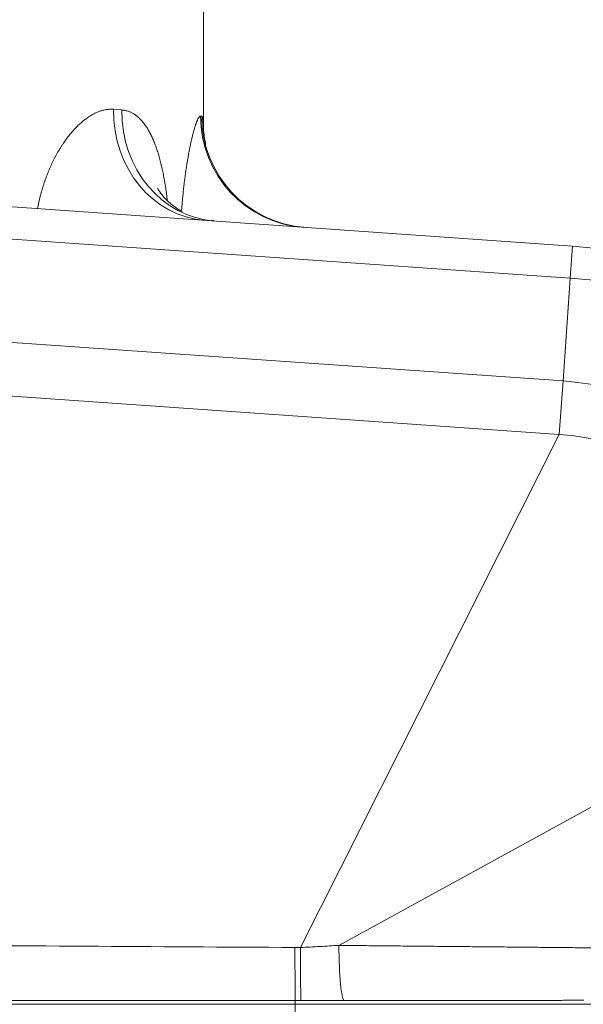
# Model space of a CAD drawing. Extents: x 0 to 595, y 307 to 537.
# Drawn here: x 196 to 200, y 465 to 472 of the extents above; entities that cross this region are included whole.
import ezdxf

# ---------------------------------------------------------------- set-up
doc = ezdxf.new("R2010")
doc.units = 0
doc.header["$MEASUREMENT"] = 0
doc.layers.add('1', color=7, linetype='Continuous', lineweight=0)

msp = doc.modelspace()

# ---------------------------------------------------------------- linework, layer by layer
at = {"layer": '1', "color": 25, "lineweight": 13}
for p, q in [((197.1475, 471.0792), (197.1475, 477.4421)), ((196.5398, 471.2097), (196.5959, 471.2052)), ((197.1277, 471.1631), (197.1361, 471.1624)), ((193.1729, 470.7373), (199.6424, 470.285)), ((199.6273, 470.0679), (193.7585, 470.4783)), ((197.2166, 470.4588), (197.202, 470.4592)), ((199.6424, 470.285), (199.6273, 470.0679)), ((199.6273, 470.0679), (199.5787, 469.3729)), ((193.7585, 469.7799), (199.5787, 469.3729)), ((193.7332, 469.4182), (199.5534, 469.0112)), ((199.5534, 469.0112), (199.5787, 469.3729)), ((197.8044, 465.5429), (199.5534, 469.0112)), ((198.0637, 465.5574), (201.294, 467.3303)), ((193.7591, 465.1591), (197.7675, 465.1591))]:
    msp.add_line(p, q, dxfattribs=at)
for points in [[(197.1361, 471.1624), (197.1375, 471.162), (197.1388, 471.1609), (197.14, 471.1592), (197.1411, 471.1568), (197.1421, 471.1539), (197.143, 471.1503), (197.1438, 471.146), (197.144, 471.1448), (197.1441, 471.1446), (197.1441, 471.1443), (197.1442, 471.1436), (197.1446, 471.1411), (197.1452, 471.1357), (197.1458, 471.1296), (197.1463, 471.123), (197.1467, 471.1159), (197.147, 471.1081), (197.1472, 471.0998), (197.1474, 471.091), (197.1475, 471.0816), (197.1475, 471.0717), (197.1475, 471.0706)], [(199.7192, 465.186), (199.7093, 465.186), (199.6994, 465.186), (199.6895, 465.186), (199.6795, 465.186), (199.6696, 465.186), (199.6596, 465.186), (199.6497, 465.186), (199.6397, 465.186), (199.6297, 465.186), (199.6197, 465.186), (199.6097, 465.186), (199.5997, 465.186), (199.5896, 465.186), (199.5796, 465.186), (199.5695, 465.1859), (199.5595, 465.1859), (199.5494, 465.1859), (199.5393, 465.1859), (199.5292, 465.1859), (199.5191, 465.1859), (199.5089, 465.1859), (199.4988, 465.1859), (199.4886, 465.1859), (199.4785, 465.1859), (199.4683, 465.1859), (199.4581, 465.1859), (199.4479, 465.1859), (199.4377, 465.1859), (199.4275, 465.1859), (199.4173, 465.1858), (199.407, 465.1858), (199.3968, 465.1858), (199.3865, 465.1858), (199.3763, 465.1858), (199.366, 465.1858), (199.3557, 465.1858), (199.3454, 465.1858), (199.3351, 465.1858), (199.3247, 465.1858), (199.3144, 465.1858), (199.304, 465.1858), (199.2937, 465.1858), (199.2833, 465.1858), (199.2729, 465.1858), (199.2625, 465.1858), (199.2521, 465.1857), (199.2417, 465.1857), (199.2313, 465.1857), (199.2209, 465.1857), (199.2104, 465.1857), (199.2, 465.1857), (199.1895, 465.1857), (199.179, 465.1857), (199.1685, 465.1857), (199.158, 465.1857), (199.1475, 465.1857), (199.137, 465.1857), (199.1265, 465.1857), (199.1159, 465.1857), (199.1054, 465.1857), (199.0948, 465.1856), (199.0842, 465.1856), (199.0736, 465.1856), (199.0631, 465.1856), (199.0524, 465.1856), (199.0418, 465.1856), (199.0312, 465.1856), (199.0206, 465.1856), (199.0099, 465.1856), (198.9993, 465.1856), (198.9886, 465.1856), (198.9779, 465.1856), (198.9672, 465.1856), (198.9565, 465.1856), (198.9458, 465.1855), (198.9351, 465.1855), (198.9244, 465.1855), (198.9137, 465.1855), (198.9029, 465.1855), (198.8922, 465.1855), (198.8814, 465.1855), (198.8706, 465.1855), (198.8598, 465.1855), (198.849, 465.1855), (198.8382, 465.1855), (198.8274, 465.1855), (198.8166, 465.1855), (198.8057, 465.1855), (198.7949, 465.1855), (198.784, 465.1854), (198.7732, 465.1854), (198.7623, 465.1854), (198.7514, 465.1854), (198.7405, 465.1854), (198.7296, 465.1854), (198.7187, 465.1854), (198.7077, 465.1854), (198.6968, 465.1854), (198.6863, 465.1854), (198.6754, 465.1854), (198.6644, 465.1854), (198.6534, 465.1854), (198.6424, 465.1854), (198.6314, 465.1853), (198.6204, 465.1853), (198.6094, 465.1853), (198.5983, 465.1853), (198.5873, 465.1853), (198.5763, 465.1853), (198.5652, 465.1853), (198.5542, 465.1853), (198.5432, 465.1853), (198.5321, 465.1853), (198.5211, 465.1853), (198.51, 465.1853), (198.4989, 465.1853), (198.4879, 465.1853), (198.4768, 465.1853), (198.4657, 465.1852), (198.4546, 465.1852), (198.4436, 465.1852), (198.4325, 465.1852), (198.4214, 465.1852), (198.4103, 465.1852), (198.3992, 465.1852), (198.388, 465.1852), (198.3769, 465.1852), (198.3658, 465.1852), (198.3547, 465.1852), (198.3436, 465.1852), (198.3324, 465.1852), (198.3213, 465.1852), (198.3101, 465.1851), (198.299, 465.1851), (198.2878, 465.1851), (198.2767, 465.1851), (198.2655, 465.1851), (198.2544, 465.1851), (198.2432, 465.1851), (198.232, 465.1851), (198.2208, 465.1851), (198.2097, 465.1851), (198.1985, 465.1851), (198.1873, 465.1851), (198.1761, 465.1851), (198.1649, 465.1851), (198.1537, 465.185), (198.1425, 465.185), (198.1313, 465.185), (198.12, 465.185), (198.1088, 465.185), (198.0991, 465.185)]]:
    msp.add_lwpolyline(points, dxfattribs=at)
for points, knots in [([(196.0254, 470.54), (196.0254, 470.5401), (196.0254, 470.5401), (196.0254, 470.5401), (196.0269, 470.5475), (196.0284, 470.555), (196.0299, 470.5624), (196.0314, 470.5698), (196.0331, 470.5772), (196.0347, 470.5845), (196.0364, 470.5918), (196.0381, 470.5991), (196.0398, 470.6063), (196.0416, 470.6136), (196.0434, 470.6208), (196.0453, 470.628), (196.0472, 470.6351), (196.0491, 470.6423), (196.0511, 470.6494), (196.0531, 470.6565), (196.0551, 470.6635), (196.0572, 470.6706), (196.0593, 470.6776), (196.0614, 470.6846), (196.0636, 470.6915), (196.0658, 470.6984), (196.0681, 470.7053), (196.0704, 470.7122), (196.0715, 470.7156), (196.0727, 470.7191), (196.0739, 470.7225), (196.0742, 470.7233), (196.0745, 470.7242), (196.0748, 470.725), (196.0751, 470.7259), (196.0754, 470.7267), (196.0757, 470.7276), (196.0763, 470.7293), (196.0769, 470.731), (196.0775, 470.7327), (196.0799, 470.7395), (196.0823, 470.7462), (196.0848, 470.7528), (196.0873, 470.7595), (196.0898, 470.766), (196.0924, 470.7725), (196.0949, 470.7791), (196.0975, 470.7855), (196.1002, 470.7919), (196.1028, 470.7983), (196.1055, 470.8046), (196.1082, 470.8109), (196.1109, 470.8171), (196.1137, 470.8233), (196.1165, 470.8295), (196.1193, 470.8356), (196.1221, 470.8417), (196.125, 470.8477), (196.1279, 470.8537), (196.1308, 470.8596), (196.1337, 470.8655), (196.1366, 470.8714), (196.1396, 470.8773), (196.1426, 470.883), (196.1456, 470.8888), (196.1487, 470.8945), (196.1518, 470.9001), (196.1548, 470.9058), (196.158, 470.9114), (196.1611, 470.9169), (196.1643, 470.9224), (196.1674, 470.9279), (196.1707, 470.9333), (196.1739, 470.9387), (196.1771, 470.9441), (196.1804, 470.9493), (196.182, 470.952), (196.1837, 470.9546), (196.1853, 470.9572), (196.1862, 470.9585), (196.187, 470.9598), (196.1878, 470.9611), (196.1883, 470.9618), (196.1887, 470.9624), (196.1891, 470.9631), (196.1893, 470.9634), (196.1895, 470.9637), (196.1897, 470.964), (196.1899, 470.9644), (196.1901, 470.9647), (196.1903, 470.965), (196.1937, 470.9702), (196.1971, 470.9752), (196.2004, 470.9802), (196.2038, 470.9852), (196.2072, 470.9902), (196.2106, 470.995), (196.2141, 470.9998), (196.2175, 471.0046), (196.2209, 471.0092), (196.2244, 471.0139), (196.2279, 471.0185), (196.2313, 471.023), (196.2348, 471.0275), (196.2383, 471.032), (196.2418, 471.0363), (196.2453, 471.0407), (196.2489, 471.045), (196.2524, 471.0492), (196.256, 471.0534), (196.2595, 471.0575), (196.2631, 471.0616), (196.2667, 471.0656), (196.2702, 471.0696), (196.2738, 471.0735), (196.2774, 471.0774), (196.2811, 471.0812), (196.2847, 471.085), (196.2883, 471.0887), (196.2919, 471.0924), (196.2956, 471.096), (196.2992, 471.0995), (196.3029, 471.1031), (196.3066, 471.1065), (196.3103, 471.1099), (196.3139, 471.1133), (196.3176, 471.1166), (196.3213, 471.1198), (196.3251, 471.123), (196.3288, 471.1262), (196.3325, 471.1293), (196.3362, 471.1323), (196.34, 471.1353), (196.3437, 471.1383), (196.3475, 471.1412), (196.3513, 471.144), (196.355, 471.1468), (196.3588, 471.1495), (196.3626, 471.1522), (196.3631, 471.1525), (196.3635, 471.1528), (196.364, 471.1532), (196.3643, 471.1533), (196.3645, 471.1535), (196.3647, 471.1536), (196.365, 471.1538), (196.3652, 471.154), (196.3654, 471.1541), (196.3664, 471.1548), (196.3673, 471.1554), (196.3683, 471.1561), (196.3702, 471.1574), (196.3721, 471.1586), (196.374, 471.1598), (196.3778, 471.1623), (196.3815, 471.1647), (196.3853, 471.167), (196.3891, 471.1693), (196.3929, 471.1715), (196.3966, 471.1736), (196.4004, 471.1757), (196.4041, 471.1777), (196.4079, 471.1796), (196.4116, 471.1815), (196.4154, 471.1834), (196.4191, 471.1851), (196.4229, 471.1868), (196.4266, 471.1885), (196.4303, 471.1901), (196.434, 471.1916), (196.4378, 471.1931), (196.4415, 471.1945), (196.4452, 471.1959), (196.4489, 471.1972), (196.4526, 471.1984), (196.4563, 471.1996), (196.46, 471.2007), (196.4636, 471.2017), (196.4673, 471.2027), (196.471, 471.2037), (196.4747, 471.2045), (196.4783, 471.2053), (196.482, 471.2061), (196.4856, 471.2068), (196.4893, 471.2074), (196.4929, 471.208), (196.4966, 471.2085), (196.5002, 471.2089), (196.5038, 471.2093), (196.5074, 471.2096), (196.5111, 471.2099), (196.5147, 471.2101), (196.5183, 471.2102), (196.5219, 471.2103), (196.5255, 471.2103), (196.5291, 471.2102), (196.5327, 471.2101), (196.5363, 471.2099), (196.5398, 471.2097)], [0, 0, 0, 0, 1, 1, 1, 2, 2, 2, 3, 3, 3, 4, 4, 4, 5, 5, 5, 6, 6, 6, 7, 7, 7, 8, 8, 8, 9, 9, 9, 10, 10, 10, 11, 11, 11, 12, 12, 12, 13, 13, 13, 14, 14, 14, 15, 15, 15, 16, 16, 16, 17, 17, 17, 18, 18, 18, 19, 19, 19, 20, 20, 20, 21, 21, 21, 22, 22, 22, 23, 23, 23, 24, 24, 24, 25, 25, 25, 26, 26, 26, 27, 27, 27, 28, 28, 28, 29, 29, 29, 30, 30, 30, 31, 31, 31, 32, 32, 32, 33, 33, 33, 34, 34, 34, 35, 35, 35, 36, 36, 36, 37, 37, 37, 38, 38, 38, 39, 39, 39, 40, 40, 40, 41, 41, 41, 42, 42, 42, 43, 43, 43, 44, 44, 44, 45, 45, 45, 46, 46, 46, 47, 47, 47, 48, 48, 48, 49, 49, 49, 50, 50, 50, 51, 51, 51, 52, 52, 52, 53, 53, 53, 54, 54, 54, 55, 55, 55, 56, 56, 56, 57, 57, 57, 58, 58, 58, 59, 59, 59, 60, 60, 60, 61, 61, 61, 62, 62, 62, 63, 63, 63, 64, 64, 64, 65, 65, 65, 66, 66, 66, 66]), ([(196.5959, 471.2052), (196.5992, 471.205), (196.6026, 471.2046), (196.6059, 471.2041), (196.6092, 471.2037), (196.6125, 471.2031), (196.6157, 471.2025), (196.619, 471.2018), (196.6222, 471.2011), (196.6254, 471.2003), (196.6287, 471.1994), (196.6319, 471.1985), (196.635, 471.1975), (196.6382, 471.1965), (196.6414, 471.1954), (196.6445, 471.1942), (196.6477, 471.1929), (196.6508, 471.1916), (196.6539, 471.1902), (196.657, 471.1888), (196.6601, 471.1873), (196.6631, 471.1858), (196.6662, 471.1842), (196.6693, 471.1825), (196.6723, 471.1807), (196.6753, 471.1789), (196.6783, 471.177), (196.6813, 471.1751), (196.6817, 471.1748), (196.682, 471.1746), (196.6824, 471.1743), (196.6828, 471.1741), (196.6832, 471.1738), (196.6835, 471.1736), (196.6843, 471.1731), (196.685, 471.1725), (196.6858, 471.172), (196.6872, 471.171), (196.6887, 471.1699), (196.6902, 471.1689), (196.6931, 471.1667), (196.696, 471.1645), (196.6989, 471.1621), (196.7017, 471.1598), (196.7046, 471.1574), (196.7074, 471.1549), (196.7102, 471.1524), (196.713, 471.1498), (196.7157, 471.1471), (196.7185, 471.1444), (196.7212, 471.1416), (196.7239, 471.1388), (196.7266, 471.1359), (196.7293, 471.133), (196.7319, 471.1299), (196.7346, 471.1269), (196.7372, 471.1238), (196.7398, 471.1206), (196.7424, 471.1174), (196.7449, 471.1141), (196.7475, 471.1107), (196.75, 471.1073), (196.7525, 471.1039), (196.755, 471.1003), (196.7575, 471.0968), (196.7599, 471.0931), (196.7624, 471.0894), (196.7648, 471.0857), (196.7672, 471.0819), (196.7696, 471.078), (196.772, 471.0741), (196.7743, 471.0701), (196.7767, 471.066), (196.779, 471.0619), (196.7813, 471.0578), (196.7836, 471.0535), (196.7847, 471.0514), (196.7859, 471.0493), (196.787, 471.0471), (196.7876, 471.046), (196.7881, 471.0449), (196.7887, 471.0438), (196.7888, 471.0436), (196.789, 471.0433), (196.7891, 471.043), (196.7893, 471.0427), (196.7894, 471.0425), (196.7895, 471.0422), (196.7898, 471.0416), (196.7901, 471.0411), (196.7904, 471.0405), (196.7926, 471.0361), (196.7948, 471.0316), (196.797, 471.0271), (196.7991, 471.0225), (196.8013, 471.0179), (196.8034, 471.0132), (196.8055, 471.0085), (196.8075, 471.0037), (196.8096, 470.9989), (196.8116, 470.9941), (196.8136, 470.9892), (196.8156, 470.9842), (196.8176, 470.9792), (196.8195, 470.9742), (196.8214, 470.9691), (196.8233, 470.964), (196.8252, 470.9588), (196.8271, 470.9536), (196.8289, 470.9484), (196.8307, 470.9431), (196.8325, 470.9377), (196.8343, 470.9323), (196.8361, 470.9269), (196.8379, 470.9214), (196.8396, 470.9159), (196.8413, 470.9104), (196.843, 470.9047), (196.8447, 470.8991), (196.8463, 470.8934), (196.848, 470.8876), (196.8496, 470.8819), (196.8512, 470.8761), (196.8528, 470.8702), (196.8544, 470.8643), (196.8559, 470.8583), (196.8575, 470.8523), (196.859, 470.8463), (196.8605, 470.8402), (196.862, 470.834), (196.8623, 470.8325), (196.8627, 470.8309), (196.8631, 470.8294), (196.8632, 470.829), (196.8633, 470.8286), (196.8634, 470.8282), (196.8634, 470.8278), (196.8635, 470.8275), (196.8636, 470.8271), (196.8638, 470.8263), (196.864, 470.8255), (196.8642, 470.8247), (196.8649, 470.8216), (196.8656, 470.8185), (196.8663, 470.8154), (196.8677, 470.8091), (196.8691, 470.8028), (196.8705, 470.7965), (196.8718, 470.7901), (196.8732, 470.7838), (196.8745, 470.7773), (196.8758, 470.7709), (196.877, 470.7644), (196.8783, 470.7579), (196.8795, 470.7514), (196.8807, 470.7449), (196.8819, 470.7383), (196.8831, 470.7317), (196.8843, 470.7251), (196.8854, 470.7184), (196.8866, 470.7117), (196.8877, 470.705), (196.8887, 470.6983), (196.8898, 470.6915), (196.8909, 470.6847), (196.8919, 470.6779), (196.8929, 470.671), (196.894, 470.6642), (196.8949, 470.6573), (196.8959, 470.6503), (196.8969, 470.6434), (196.8978, 470.6364), (196.8987, 470.6294), (196.8996, 470.6224), (196.9005, 470.6153), (196.9012, 470.6097), (196.9019, 470.6042), (196.9025, 470.5986)], [0, 0, 0, 0, 1, 1, 1, 2, 2, 2, 3, 3, 3, 4, 4, 4, 5, 5, 5, 6, 6, 6, 7, 7, 7, 8, 8, 8, 9, 9, 9, 10, 10, 10, 11, 11, 11, 12, 12, 12, 13, 13, 13, 14, 14, 14, 15, 15, 15, 16, 16, 16, 17, 17, 17, 18, 18, 18, 19, 19, 19, 20, 20, 20, 21, 21, 21, 22, 22, 22, 23, 23, 23, 24, 24, 24, 25, 25, 25, 26, 26, 26, 27, 27, 27, 28, 28, 28, 29, 29, 29, 30, 30, 30, 31, 31, 31, 32, 32, 32, 33, 33, 33, 34, 34, 34, 35, 35, 35, 36, 36, 36, 37, 37, 37, 38, 38, 38, 39, 39, 39, 40, 40, 40, 41, 41, 41, 42, 42, 42, 43, 43, 43, 44, 44, 44, 45, 45, 45, 46, 46, 46, 47, 47, 47, 48, 48, 48, 49, 49, 49, 50, 50, 50, 51, 51, 51, 52, 52, 52, 53, 53, 53, 54, 54, 54, 55, 55, 55, 56, 56, 56, 57, 57, 57, 58, 58, 58, 59, 59, 59, 59]), ([(196.9994, 470.5248), (196.9996, 470.5278), (196.9999, 470.5308), (197.0001, 470.5338), (197.0006, 470.5407), (197.0012, 470.5477), (197.0017, 470.5546), (197.0023, 470.5615), (197.0029, 470.5683), (197.0035, 470.5752), (197.0041, 470.582), (197.0047, 470.5888), (197.0053, 470.5956), (197.0059, 470.6024), (197.0066, 470.6092), (197.0072, 470.6159), (197.0079, 470.6227), (197.0085, 470.6294), (197.0092, 470.6361), (197.0099, 470.6427), (197.0106, 470.6494), (197.0113, 470.656), (197.012, 470.6626), (197.0127, 470.6692), (197.0135, 470.6758), (197.0142, 470.6824), (197.0149, 470.6889), (197.0157, 470.6954), (197.0161, 470.6987), (197.0165, 470.7019), (197.0169, 470.7052), (197.0169, 470.7056), (197.017, 470.706), (197.017, 470.7064), (197.0171, 470.7068), (197.0171, 470.7072), (197.0172, 470.7076), (197.0173, 470.7084), (197.0173, 470.7092), (197.0174, 470.71), (197.0176, 470.7117), (197.0178, 470.7133), (197.018, 470.7149), (197.0188, 470.7213), (197.0196, 470.7277), (197.0204, 470.734), (197.0212, 470.7403), (197.0221, 470.7466), (197.0229, 470.7528), (197.0237, 470.7591), (197.0245, 470.7652), (197.0254, 470.7714), (197.0262, 470.7775), (197.0271, 470.7835), (197.028, 470.7895), (197.0288, 470.7956), (197.0297, 470.8015), (197.0306, 470.8074), (197.0315, 470.8133), (197.0324, 470.8192), (197.0332, 470.825), (197.0341, 470.8308), (197.0351, 470.8365), (197.036, 470.8422), (197.0369, 470.8479), (197.0378, 470.8536), (197.0387, 470.8592), (197.0397, 470.8647), (197.0406, 470.8703), (197.0415, 470.8758), (197.0425, 470.8812), (197.0434, 470.8867), (197.0444, 470.892), (197.0453, 470.8974), (197.0463, 470.9027), (197.0473, 470.908), (197.0482, 470.9132), (197.0492, 470.9184), (197.0502, 470.9236), (197.0512, 470.9287), (197.0522, 470.9338), (197.0531, 470.9389), (197.0536, 470.9414), (197.0541, 470.9439), (197.0546, 470.9464), (197.0549, 470.9476), (197.0551, 470.9489), (197.0554, 470.9501), (197.0555, 470.9507), (197.0556, 470.9513), (197.0558, 470.9519), (197.0558, 470.9522), (197.0559, 470.9526), (197.0559, 470.9529), (197.056, 470.9532), (197.0561, 470.9535), (197.0561, 470.9538), (197.0571, 470.9587), (197.0581, 470.9635), (197.0591, 470.9683), (197.0601, 470.973), (197.0611, 470.9777), (197.0621, 470.9823), (197.0631, 470.9869), (197.0641, 470.9914), (197.0651, 470.9958), (197.0661, 471.0003), (197.0671, 471.0046), (197.0681, 471.0089), (197.0691, 471.0132), (197.0701, 471.0174), (197.0711, 471.0215), (197.0721, 471.0256), (197.0731, 471.0297), (197.0741, 471.0336), (197.0751, 471.0376), (197.0761, 471.0414), (197.0771, 471.0452), (197.0781, 471.049), (197.079, 471.0527), (197.08, 471.0564), (197.081, 471.06), (197.082, 471.0636), (197.083, 471.067), (197.0839, 471.0705), (197.0849, 471.0739), (197.0859, 471.0772), (197.0868, 471.0805), (197.0878, 471.0837), (197.0888, 471.0869), (197.0897, 471.09), (197.0907, 471.0931), (197.0916, 471.096), (197.0926, 471.099), (197.0935, 471.1019), (197.0945, 471.1047), (197.0949, 471.1061), (197.0954, 471.1074), (197.0959, 471.1088), (197.096, 471.1091), (197.0961, 471.1095), (197.0962, 471.1098), (197.0963, 471.1101), (197.0965, 471.1105), (197.0966, 471.1108), (197.0968, 471.1115), (197.097, 471.1121), (197.0973, 471.1128), (197.0982, 471.1154), (197.0991, 471.1179), (197.1, 471.1203), (197.1009, 471.1227), (197.1018, 471.125), (197.1027, 471.1272), (197.1036, 471.1294), (197.1045, 471.1315), (197.1053, 471.1335), (197.1062, 471.1355), (197.107, 471.1374), (197.1079, 471.1392), (197.1087, 471.141), (197.1096, 471.1427), (197.1104, 471.1443), (197.1112, 471.1459), (197.112, 471.1474), (197.1128, 471.1488), (197.1136, 471.1501), (197.1144, 471.1514), (197.1151, 471.1526), (197.1159, 471.1538), (197.1167, 471.1549), (197.1174, 471.1559), (197.1182, 471.1569), (197.1189, 471.1578), (197.1196, 471.1586), (197.1204, 471.1594), (197.1211, 471.1601), (197.1218, 471.1607), (197.1225, 471.1612), (197.1232, 471.1617), (197.1238, 471.1621), (197.1245, 471.1625), (197.1252, 471.1627), (197.1258, 471.1629), (197.1265, 471.1631), (197.1271, 471.1631), (197.1277, 471.1631)], [0, 0, 0, 0, 1, 1, 1, 2, 2, 2, 3, 3, 3, 4, 4, 4, 5, 5, 5, 6, 6, 6, 7, 7, 7, 8, 8, 8, 9, 9, 9, 10, 10, 10, 11, 11, 11, 12, 12, 12, 13, 13, 13, 14, 14, 14, 15, 15, 15, 16, 16, 16, 17, 17, 17, 18, 18, 18, 19, 19, 19, 20, 20, 20, 21, 21, 21, 22, 22, 22, 23, 23, 23, 24, 24, 24, 25, 25, 25, 26, 26, 26, 27, 27, 27, 28, 28, 28, 29, 29, 29, 30, 30, 30, 31, 31, 31, 32, 32, 32, 33, 33, 33, 34, 34, 34, 35, 35, 35, 36, 36, 36, 37, 37, 37, 38, 38, 38, 39, 39, 39, 40, 40, 40, 41, 41, 41, 42, 42, 42, 43, 43, 43, 44, 44, 44, 45, 45, 45, 46, 46, 46, 47, 47, 47, 48, 48, 48, 49, 49, 49, 50, 50, 50, 51, 51, 51, 52, 52, 52, 53, 53, 53, 54, 54, 54, 55, 55, 55, 56, 56, 56, 57, 57, 57, 58, 58, 58, 59, 59, 59, 60, 60, 60, 61, 61, 61, 62, 62, 62, 62]), ([(197.1636, 470.973), (197.1613, 470.9824), (197.1593, 470.9915), (197.1576, 471.0003), (197.154, 471.0183), (197.1516, 471.0348), (197.1501, 471.0474), (197.1487, 471.0588), (197.1481, 471.0669), (197.1478, 471.0724), (197.1475, 471.078), (197.1474, 471.0809), (197.1474, 471.0794), (197.1474, 471.0789), (197.1474, 471.0775), (197.1474, 471.0756)], [0, 0, 0, 0, 1, 1, 1, 2, 2, 2, 3, 3, 3, 4, 4, 4, 5, 5, 5, 5]), ([(197.0024, 470.5193), (196.9713, 470.5367), (196.9429, 470.5567), (196.9193, 470.5769), (196.8979, 470.5952), (196.8804, 470.6138), (196.8671, 470.6305), (196.8553, 470.6454), (196.8467, 470.6587), (196.8421, 470.6668), (196.8389, 470.6724), (196.8375, 470.6755), (196.8376, 470.6752)], [0, 0, 0, 0, 1, 1, 1, 2, 2, 2, 3, 3, 3, 4, 4, 4, 4]), ([(197.7675, 465.1849), (197.7672, 465.1884), (197.7669, 465.2279), (197.7667, 465.2935), (197.7664, 465.3591), (197.7663, 465.45), (197.7663, 465.5432)], [0, 0, 0, 0, 1, 1, 1, 2, 2, 2, 2]), ([(197.8044, 465.5429), (197.8261, 465.5441), (197.8477, 465.5453), (197.8693, 465.5465), (197.891, 465.5477), (197.9126, 465.5489), (197.9342, 465.5501), (197.9558, 465.5513), (197.9774, 465.5525), (197.999, 465.5537), (198.0206, 465.5549), (198.0422, 465.5562), (198.0637, 465.5574)], [0, 0, 0, 0, 1, 1, 1, 2, 2, 2, 3, 3, 3, 4, 4, 4, 4]), ([(198.0637, 465.5574), (198.0861, 465.5572), (198.1085, 465.5569), (198.1309, 465.5567), (198.1532, 465.5565), (198.1755, 465.5563), (198.1978, 465.5561), (198.2201, 465.5559), (198.2424, 465.5556), (198.2646, 465.5554), (198.2868, 465.5552), (198.309, 465.555), (198.3312, 465.5548), (198.3533, 465.5546), (198.3754, 465.5544), (198.3975, 465.5541), (198.4196, 465.5539), (198.4417, 465.5537), (198.4637, 465.5535), (198.4857, 465.5533), (198.5077, 465.5531), (198.5297, 465.5529), (198.5516, 465.5526), (198.5735, 465.5524), (198.5954, 465.5522), (198.5968, 465.5522), (198.5982, 465.5522), (198.5995, 465.5522), (198.6009, 465.5522), (198.6023, 465.5522), (198.6036, 465.5521), (198.6064, 465.5521), (198.6091, 465.5521), (198.6118, 465.5521), (198.6173, 465.552), (198.6227, 465.552), (198.6282, 465.5519), (198.6391, 465.5518), (198.65, 465.5517), (198.6609, 465.5516), (198.6826, 465.5514), (198.7042, 465.5512), (198.7258, 465.551), (198.7474, 465.5507), (198.7689, 465.5505), (198.7903, 465.5503), (198.8117, 465.5501), (198.8331, 465.5499), (198.8543, 465.5497), (198.8756, 465.5495), (198.8968, 465.5493), (198.9179, 465.5491), (198.939, 465.5489), (198.96, 465.5487), (198.981, 465.5485), (199.0019, 465.5483), (199.0228, 465.5481), (199.0436, 465.5479), (199.0644, 465.5477), (199.0851, 465.5475), (199.1057, 465.5473), (199.1264, 465.5471), (199.1469, 465.5469), (199.1674, 465.5467), (199.1879, 465.5465), (199.2083, 465.5463), (199.2287, 465.5461), (199.249, 465.5459), (199.2692, 465.5457), (199.2894, 465.5455), (199.3096, 465.5453), (199.3297, 465.5451), (199.3497, 465.5449), (199.3697, 465.5447), (199.3897, 465.5445), (199.4096, 465.5443), (199.4294, 465.5441), (199.4492, 465.5439), (199.4689, 465.5438), (199.4887, 465.5436), (199.5083, 465.5434), (199.5278, 465.5432), (199.5474, 465.543), (199.5669, 465.5428), (199.5863, 465.5426), (199.6057, 465.5424), (199.625, 465.5422), (199.6442, 465.5421), (199.6635, 465.5419), (199.6826, 465.5417), (199.7017, 465.5415), (199.7208, 465.5413), (199.7398, 465.5411), (199.7587, 465.5409), (199.7599, 465.5409), (199.7611, 465.5409), (199.7623, 465.5409), (199.7629, 465.5409), (199.7635, 465.5409), (199.7641, 465.5409), (199.7646, 465.5409), (199.7652, 465.5409), (199.7658, 465.5409), (199.7682, 465.5409), (199.7706, 465.5408), (199.7729, 465.5408), (199.7776, 465.5408), (199.7823, 465.5407), (199.787, 465.5407), (199.7964, 465.5406), (199.8058, 465.5405), (199.8151, 465.5404), (199.8338, 465.5402), (199.8523, 465.54), (199.8707, 465.5399), (199.8799, 465.5398), (199.8891, 465.5397), (199.8982, 465.5396), (199.9073, 465.5395), (199.9164, 465.5394), (199.9255, 465.5393), (199.9436, 465.5392), (199.9616, 465.539), (199.9794, 465.5388), (199.9973, 465.5386), (200.015, 465.5385), (200.0326, 465.5383), (200.0501, 465.5381), (200.0676, 465.538), (200.0849, 465.5378), (200.1022, 465.5376), (200.1194, 465.5375), (200.1365, 465.5373), (200.1535, 465.5371), (200.1704, 465.537), (200.1872, 465.5368), (200.204, 465.5366), (200.2206, 465.5365), (200.2372, 465.5363), (200.2537, 465.5362), (200.2701, 465.536), (200.2863, 465.5358), (200.3026, 465.5357), (200.3187, 465.5355), (200.3347, 465.5354), (200.3427, 465.5353), (200.3506, 465.5352), (200.3586, 465.5351), (200.3665, 465.5351), (200.3744, 465.535), (200.3823, 465.5349), (200.398, 465.5348), (200.4136, 465.5346), (200.429, 465.5345), (200.4445, 465.5343), (200.4598, 465.5342), (200.475, 465.534), (200.4902, 465.5339), (200.5053, 465.5337), (200.5202, 465.5336), (200.5351, 465.5334), (200.5499, 465.5333), (200.5645, 465.5331), (200.5792, 465.533), (200.5937, 465.5329), (200.6081, 465.5327), (200.6225, 465.5326), (200.6367, 465.5324), (200.6508, 465.5323), (200.6649, 465.5322), (200.6789, 465.532), (200.6927, 465.5319), (200.6936, 465.5319), (200.6945, 465.5319), (200.6953, 465.5319), (200.6962, 465.5319), (200.6971, 465.5319), (200.6979, 465.5318), (200.6996, 465.5318), (200.7014, 465.5318), (200.7031, 465.5318), (200.7065, 465.5318), (200.7099, 465.5317), (200.7134, 465.5317), (200.7202, 465.5316), (200.727, 465.5316), (200.7337, 465.5315), (200.7472, 465.5314), (200.7605, 465.5312), (200.7736, 465.5311), (200.7867, 465.531), (200.7997, 465.5309), (200.8125, 465.5307), (200.8252, 465.5306), (200.8378, 465.5305), (200.8502, 465.5304), (200.8627, 465.5303), (200.8749, 465.5301), (200.887, 465.53), (200.899, 465.5299), (200.9109, 465.5298), (200.9227, 465.5297), (200.9344, 465.5296), (200.9459, 465.5294), (200.9573, 465.5293), (200.9687, 465.5292), (200.9799, 465.5291), (200.9909, 465.529), (201.0019, 465.5289), (201.0128, 465.5288), (201.0235, 465.5287), (201.0341, 465.5286), (201.0446, 465.5285), (201.055, 465.5284), (201.0653, 465.5283), (201.0755, 465.5282), (201.0855, 465.5281), (201.0954, 465.528), (201.1053, 465.5279), (201.1149, 465.5278), (201.1245, 465.5277), (201.134, 465.5276), (201.1433, 465.5275), (201.1526, 465.5274), (201.1617, 465.5274), (201.1706, 465.5273), (201.1796, 465.5272), (201.1883, 465.5271), (201.1969, 465.527), (201.2055, 465.5269), (201.2139, 465.5268), (201.2221, 465.5268), (201.2304, 465.5267), (201.2384, 465.5266), (201.2463, 465.5265), (201.2542, 465.5265), (201.2619, 465.5264), (201.2694, 465.5263)], [0, 0, 0, 0, 1, 1, 1, 2, 2, 2, 3, 3, 3, 4, 4, 4, 5, 5, 5, 6, 6, 6, 7, 7, 7, 8, 8, 8, 9, 9, 9, 10, 10, 10, 11, 11, 11, 12, 12, 12, 13, 13, 13, 14, 14, 14, 15, 15, 15, 16, 16, 16, 17, 17, 17, 18, 18, 18, 19, 19, 19, 20, 20, 20, 21, 21, 21, 22, 22, 22, 23, 23, 23, 24, 24, 24, 25, 25, 25, 26, 26, 26, 27, 27, 27, 28, 28, 28, 29, 29, 29, 30, 30, 30, 31, 31, 31, 32, 32, 32, 33, 33, 33, 34, 34, 34, 35, 35, 35, 36, 36, 36, 37, 37, 37, 38, 38, 38, 39, 39, 39, 40, 40, 40, 41, 41, 41, 42, 42, 42, 43, 43, 43, 44, 44, 44, 45, 45, 45, 46, 46, 46, 47, 47, 47, 48, 48, 48, 49, 49, 49, 50, 50, 50, 51, 51, 51, 52, 52, 52, 53, 53, 53, 54, 54, 54, 55, 55, 55, 56, 56, 56, 57, 57, 57, 58, 58, 58, 59, 59, 59, 60, 60, 60, 61, 61, 61, 62, 62, 62, 63, 63, 63, 64, 64, 64, 65, 65, 65, 66, 66, 66, 67, 67, 67, 68, 68, 68, 69, 69, 69, 70, 70, 70, 71, 71, 71, 72, 72, 72, 73, 73, 73, 74, 74, 74, 75, 75, 75, 76, 76, 76, 77, 77, 77, 78, 78, 78, 79, 79, 79, 79]), ([(197.8055, 465.1849), (197.7992, 465.1849), (197.7929, 465.1849), (197.7865, 465.1849), (197.7834, 465.1849), (197.7802, 465.1849), (197.777, 465.1849), (197.7739, 465.1849), (197.7707, 465.1849), (197.7675, 465.1849)], [0, 0, 0, 0, 1, 1, 1, 2, 2, 2, 3, 3, 3, 3]), ([(197.7675, 465.1591), (197.7986, 465.1591), (197.8297, 465.1591), (197.8608, 465.1591), (197.8919, 465.1591), (197.9229, 465.1591), (197.9539, 465.1591), (197.9849, 465.1591), (198.0159, 465.1591), (198.0469, 465.1591), (198.0778, 465.1591), (198.1087, 465.1591), (198.1396, 465.1591), (198.1705, 465.1591), (198.2014, 465.1591), (198.2322, 465.1591), (198.2631, 465.1591), (198.2939, 465.1591), (198.3246, 465.1591), (198.3554, 465.1591), (198.3861, 465.1591), (198.4169, 465.1591), (198.4476, 465.1591), (198.4783, 465.1591), (198.5089, 465.1591), (198.5396, 465.1591), (198.5702, 465.1591), (198.6008, 465.1591), (198.6314, 465.1591), (198.662, 465.1591), (198.6925, 465.1591), (198.7002, 465.1591), (198.7078, 465.1591), (198.7154, 465.1591), (198.7173, 465.1591), (198.7192, 465.1591), (198.7211, 465.1591), (198.7221, 465.1591), (198.723, 465.1591), (198.724, 465.1591), (198.725, 465.1591), (198.7259, 465.1591), (198.7269, 465.1591), (198.7307, 465.1591), (198.7345, 465.1591), (198.7383, 465.1591), (198.7535, 465.1591), (198.7688, 465.1591), (198.7839, 465.1591), (198.8143, 465.1591), (198.8446, 465.1591), (198.8748, 465.1591), (198.9049, 465.1591), (198.935, 465.1591), (198.9649, 465.1591), (198.9949, 465.1591), (199.0247, 465.1591), (199.0545, 465.1591), (199.0842, 465.1591), (199.1138, 465.1591), (199.1434, 465.1591), (199.1581, 465.1591), (199.1729, 465.1591), (199.1876, 465.1591), (199.2023, 465.1591), (199.217, 465.1591), (199.2316, 465.1591), (199.2609, 465.1591), (199.2902, 465.1591), (199.3193, 465.1591), (199.3484, 465.1591), (199.3774, 465.1591), (199.4063, 465.1591), (199.4352, 465.1591), (199.464, 465.1591), (199.4927, 465.1591), (199.5214, 465.1591), (199.5499, 465.1591), (199.5784, 465.1591), (199.6069, 465.1591), (199.6353, 465.1591), (199.6636, 465.1591), (199.6918, 465.1591), (199.72, 465.1591), (199.7481, 465.1591), (199.7761, 465.1591), (199.8041, 465.1591), (199.8319, 465.1591), (199.8598, 465.1591), (199.8875, 465.1591), (199.9152, 465.1591), (199.9428, 465.1591), (199.9704, 465.1591), (199.9978, 465.1591), (200.0252, 465.1591), (200.0526, 465.1591), (200.0798, 465.1591), (200.107, 465.1591), (200.1341, 465.1591), (200.1611, 465.1591), (200.1881, 465.1591), (200.215, 465.1591), (200.2418, 465.1591), (200.2435, 465.1591), (200.2451, 465.1591), (200.2468, 465.1591), (200.2485, 465.1591), (200.2502, 465.1591), (200.2518, 465.1591), (200.2552, 465.1591), (200.2585, 465.1591), (200.2619, 465.1591), (200.2685, 465.1591), (200.2752, 465.1591), (200.2819, 465.1591), (200.2952, 465.1591), (200.3084, 465.1591), (200.3217, 465.1591), (200.3482, 465.1591), (200.3745, 465.1591), (200.4006, 465.1591), (200.4267, 465.1591), (200.4527, 465.1591), (200.4785, 465.1591), (200.4915, 465.1591), (200.5043, 465.1591), (200.5171, 465.1591), (200.5236, 465.1591), (200.53, 465.1591), (200.5364, 465.1591), (200.5396, 465.1591), (200.5428, 465.1591), (200.5459, 465.1591), (200.5475, 465.1591), (200.5491, 465.1591), (200.5507, 465.1591), (200.5515, 465.1591), (200.5523, 465.1591), (200.5531, 465.1591), (200.5539, 465.1591), (200.5547, 465.1591), (200.5555, 465.1591), (200.581, 465.1591), (200.6063, 465.1591), (200.6313, 465.1591), (200.6564, 465.1591), (200.6813, 465.1591), (200.7059, 465.1591), (200.7306, 465.1591), (200.755, 465.1591), (200.7792, 465.1591), (200.8034, 465.1591), (200.8275, 465.1591), (200.8513, 465.1591), (200.8751, 465.1591), (200.8987, 465.1591), (200.9221, 465.1591), (200.9455, 465.1591), (200.9686, 465.1591), (200.9916, 465.1591), (201.0146, 465.1591), (201.0374, 465.1591), (201.0599, 465.1591), (201.0712, 465.1591), (201.0825, 465.1591), (201.0936, 465.1591), (201.1048, 465.1591), (201.116, 465.1591), (201.127, 465.1591), (201.1492, 465.1591), (201.1711, 465.1591), (201.1929, 465.1591), (201.2146, 465.1591), (201.2362, 465.1591), (201.2575, 465.1591), (201.2789, 465.1591), (201.3, 465.1591), (201.3209, 465.1591), (201.3418, 465.1591), (201.3625, 465.1591), (201.3831, 465.1591), (201.4036, 465.1591), (201.4239, 465.1591), (201.444, 465.1591), (201.4641, 465.1591), (201.484, 465.1591), (201.5036, 465.1591), (201.5233, 465.1591), (201.5428, 465.1591), (201.5621, 465.1591), (201.5813, 465.1591), (201.6004, 465.1591), (201.6192, 465.1591), (201.638, 465.1591), (201.6567, 465.1591), (201.6751, 465.1591), (201.6843, 465.1591), (201.6935, 465.1591), (201.7026, 465.1591), (201.7048, 465.1591), (201.7071, 465.1591), (201.7094, 465.1591), (201.7105, 465.1591), (201.7116, 465.1591), (201.7128, 465.1591), (201.7139, 465.1591), (201.715, 465.1591), (201.7162, 465.1591), (201.7207, 465.1591), (201.7252, 465.1591), (201.7297, 465.1591), (201.7476, 465.1591), (201.7653, 465.1591), (201.7827, 465.1591), (201.8001, 465.1591), (201.8173, 465.1591), (201.8341, 465.1591), (201.851, 465.1591), (201.8676, 465.1591), (201.884, 465.1591), (201.9003, 465.1591), (201.9164, 465.1591), (201.9322, 465.1591), (201.9481, 465.1591), (201.9636, 465.1591), (201.9789, 465.1591), (201.9942, 465.1591), (202.0093, 465.1591), (202.024, 465.1591), (202.0388, 465.1591), (202.0533, 465.1591), (202.0676, 465.1591), (202.0818, 465.1591), (202.0958, 465.1591), (202.1095, 465.1591), (202.1232, 465.1591), (202.1367, 465.1591), (202.1499, 465.1591), (202.1631, 465.1591), (202.176, 465.1591), (202.1887, 465.1591), (202.2014, 465.1591), (202.2138, 465.1591), (202.2259, 465.1591), (202.2381, 465.1591), (202.25, 465.1591), (202.2616, 465.1591), (202.2732, 465.1591), (202.2845, 465.1591), (202.2956, 465.1591), (202.3067, 465.1591), (202.3175, 465.1591), (202.328, 465.1591)], [0, 0, 0, 0, 1, 1, 1, 2, 2, 2, 3, 3, 3, 4, 4, 4, 5, 5, 5, 6, 6, 6, 7, 7, 7, 8, 8, 8, 9, 9, 9, 10, 10, 10, 11, 11, 11, 12, 12, 12, 13, 13, 13, 14, 14, 14, 15, 15, 15, 16, 16, 16, 17, 17, 17, 18, 18, 18, 19, 19, 19, 20, 20, 20, 21, 21, 21, 22, 22, 22, 23, 23, 23, 24, 24, 24, 25, 25, 25, 26, 26, 26, 27, 27, 27, 28, 28, 28, 29, 29, 29, 30, 30, 30, 31, 31, 31, 32, 32, 32, 33, 33, 33, 34, 34, 34, 35, 35, 35, 36, 36, 36, 37, 37, 37, 38, 38, 38, 39, 39, 39, 40, 40, 40, 41, 41, 41, 42, 42, 42, 43, 43, 43, 44, 44, 44, 45, 45, 45, 46, 46, 46, 47, 47, 47, 48, 48, 48, 49, 49, 49, 50, 50, 50, 51, 51, 51, 52, 52, 52, 53, 53, 53, 54, 54, 54, 55, 55, 55, 56, 56, 56, 57, 57, 57, 58, 58, 58, 59, 59, 59, 60, 60, 60, 61, 61, 61, 62, 62, 62, 63, 63, 63, 64, 64, 64, 65, 65, 65, 66, 66, 66, 67, 67, 67, 68, 68, 68, 69, 69, 69, 70, 70, 70, 71, 71, 71, 72, 72, 72, 73, 73, 73, 74, 74, 74, 75, 75, 75, 76, 76, 76, 77, 77, 77, 78, 78, 78, 79, 79, 79, 80, 80, 80, 81, 81, 81, 82, 82, 82, 83, 83, 83, 84, 84, 84, 84]), ([(197.7675, 464.9334), (197.7675, 464.9911), (197.7675, 465.0485), (197.7675, 465.0901), (197.7675, 465.1317), (197.7675, 465.157), (197.7675, 465.1591)], [0, 0, 0, 0, 1, 1, 1, 2, 2, 2, 2]), ([(198.0991, 465.185), (198.0747, 465.185), (198.0502, 465.185), (198.0258, 465.185), (198.0014, 465.185), (197.9769, 465.185), (197.9525, 465.1849), (197.928, 465.1849), (197.9035, 465.1849), (197.8791, 465.1849), (197.8546, 465.1849), (197.8301, 465.1849), (197.8055, 465.1849)], [0, 0, 0, 0, 1, 1, 1, 2, 2, 2, 3, 3, 3, 4, 4, 4, 4])]:
    msp.add_open_spline(points, degree=3, knots=knots, dxfattribs=at)
for points in [[(196.5398, 471.2097), (196.5342, 470.8122), (196.8054, 470.4833), (197.1592, 470.4586)], [(196.5959, 471.2052), (196.5907, 470.808), (196.8652, 470.4792), (197.2227, 470.4542)], [(197.1277, 471.1631), (197.1275, 470.7676), (197.4323, 470.4395), (197.8255, 470.412)], [(197.1361, 471.1624), (197.136, 470.7669), (197.4413, 470.4389), (197.835, 470.4113)], [(202.5638, 467.4638), (202.4036, 468.9885), (201.1718, 470.178), (199.6424, 470.285)], [(202.3475, 467.4411), (202.1983, 468.8607), (201.0513, 469.9684), (199.6273, 470.0679)], [(201.6546, 467.3682), (201.5407, 468.4517), (200.6654, 469.297), (199.5787, 469.3729)], [(201.294, 467.3303), (201.1985, 468.2388), (200.4646, 468.9475), (199.5534, 469.0112)], [(194.9287, 465.561), (195.8758, 465.555), (196.8219, 465.549), (197.7663, 465.5432)], [(197.7663, 465.5432), (197.779, 465.5431), (197.7917, 465.543), (197.8044, 465.5429)], [(197.8044, 465.5429), (197.8044, 465.3477), (197.8049, 465.1922), (197.8055, 465.185)], [(198.0637, 465.5574), (198.064, 465.3564), (198.0796, 465.1924), (198.0991, 465.185)], [(194.9287, 465.1848), (195.8762, 465.1848), (196.8228, 465.1848), (197.7675, 465.1849)], [(197.7675, 465.1849), (197.7675, 465.1763), (197.7675, 465.1677), (197.7675, 465.1591)]]:
    msp.add_open_spline(points, degree=3, dxfattribs=at)

doc.saveas('drawing.dxf')
